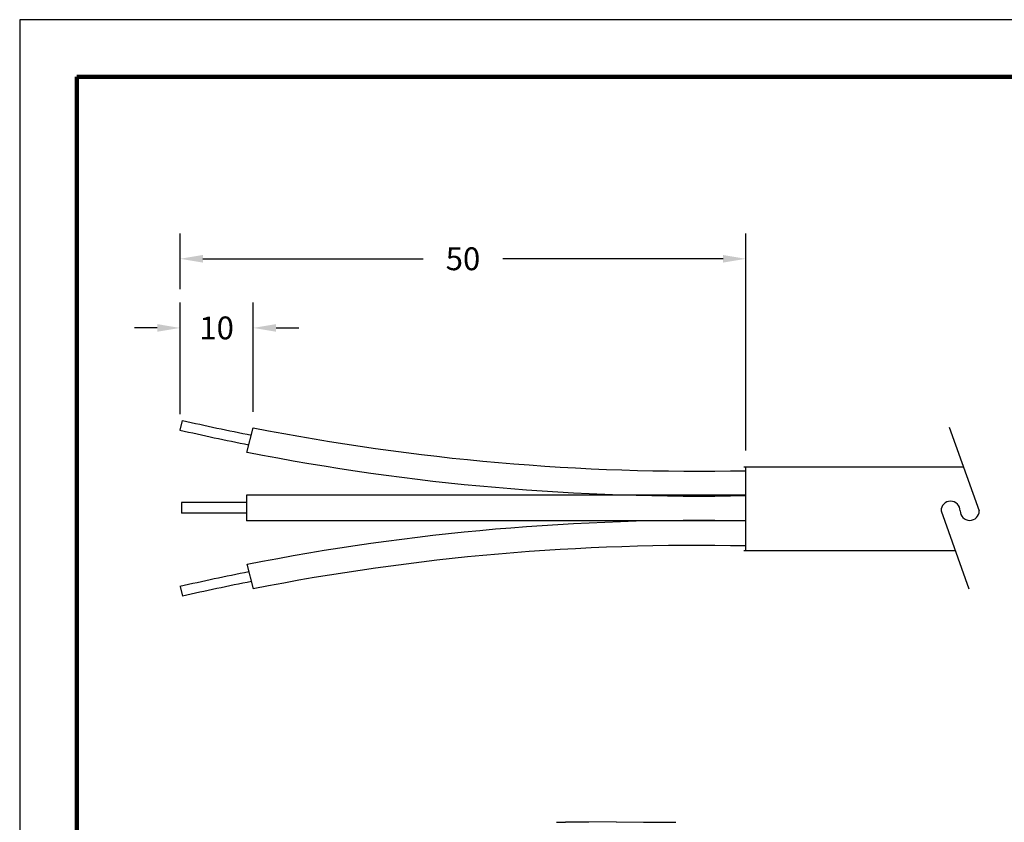
# Model space of a CAD drawing. Extents: x -1.22 to 7.51, y 2.7 to 9.45.
# Drawn here: x -1.22 to 2.66, y 6.28 to 9.45 of the extents above; entities that cross this region are included whole.
import ezdxf

# ---------------------------------------------------------------- set-up
doc = ezdxf.new("R2010")
doc.units = 0
doc.header["$LTSCALE"] = 0.1
doc.header["$MEASUREMENT"] = 0
doc.layers.get('0').update_dxf_attribs({"linetype": 'CONTINUOUS'})
doc.layers.get('DEFPOINTS').update_dxf_attribs({"linetype": 'CONTINUOUS'})
for name, color, linetype in [('DIM', 1, 'CONTINUOUS'), ('PLOT BORDER', 3, 'CONTINUOUS'), ('TITLE BLOCK', 4, 'CONTINUOUS')]:
    doc.layers.add(name, color=color, linetype=linetype)
doc.dimstyles.get("Standard").update_dxf_attribs({"dimtxt": 0.18, "dimasz": 0.18, "dimexe": 0.18, "dimexo": 0.0625, "dimgap": 0.09, "dimtad": 0, "dimtih": 1, "dimtoh": 1, "dimdec": 4, "dimzin": 0, "dimdsep": 46, "dimtxsty": 'Standard', "dimcen": 0.09, "dimadec": 0, "dimazin": 0, "dimtfac": 1, "dimtdec": 4, "dimtofl": 0, "dimtmove": 0, "dimatfit": 3, "dimfxl": 1, "dimtolj": 1, "dimtzin": 0, "dimarcsym": 0})

# ---------------------------------------------------------------- blocks, each defined once
blk = doc.blocks.new('*D24')
at = {"layer": 'DEFPOINTS', "color": 0, "transparency": 16777216}
for p in [(-0.3013, 8.234), (-0.59, 7.8311), (-0.3013, 7.8402)]:
    blk.add_point(p, dxfattribs=at)
at = {"layer": 'DIM', "color": 0, "lineweight": -2, "transparency": 16777216}
for p, q in [((-0.59, 7.8936), (-0.59, 8.334)), ((-0.3013, 7.9027), (-0.3013, 8.334)), ((-0.68, 8.234), (-0.77, 8.234)), ((-0.2113, 8.234), (-0.1213, 8.234))]:
    blk.add_line(p, q, dxfattribs=at)
at = {"layer": 'DIM', "color": 0, "transparency": 16777216}
for points in [[(-0.68, 8.249), (-0.68, 8.219), (-0.59, 8.234)], [(-0.2113, 8.249), (-0.2113, 8.219), (-0.3013, 8.234)]]:
    blk.add_solid(points, dxfattribs=at)
at = {"layer": 'DIM', "color": 0, "transparency": 16777216, "insert": (-0.4457, 8.234), "char_height": 0.09, "attachment_point": 5}
blk.add_mtext('\\A1;{10}', dxfattribs=at)
blk = doc.blocks.new('*D28')
at = {"layer": 'DEFPOINTS', "color": 0, "transparency": 16777216}
for p in [(-0.59, 8.5066), (-0.59, 8.324), (1.642, 7.6877)]:
    blk.add_point(p, dxfattribs=at)
at = {"layer": 'DIM', "color": 0, "lineweight": -2, "transparency": 16777216}
for p, q in [((-0.59, 8.3865), (-0.59, 8.6066)), ((1.642, 7.7502), (1.642, 8.6066)), ((-0.5, 8.5066), (0.3685, 8.5066)), ((1.552, 8.5066), (0.6835, 8.5066))]:
    blk.add_line(p, q, dxfattribs=at)
at = {"layer": 'DIM', "color": 0, "transparency": 16777216}
for points in [[(-0.5, 8.5216), (-0.5, 8.4916), (-0.59, 8.5066)], [(1.552, 8.5216), (1.552, 8.4916), (1.642, 8.5066)]]:
    blk.add_solid(points, dxfattribs=at)
at = {"layer": 'DIM', "color": 0, "transparency": 16777216, "insert": (0.526, 8.5066), "char_height": 0.09, "attachment_point": 5}
blk.add_mtext('\\A1;50', dxfattribs=at)

msp = doc.modelspace()

# ---------------------------------------------------------------- linework, layer by layer
for p, q in [((-0.58997, 7.83113), (-0.58021, 7.86923)), ((-0.32631, 7.74274), (-0.30134, 7.84023)), ((2.44438, 7.84244), (2.56272, 7.513)), ((1.63433, 7.68654), (2.50038, 7.68654)), ((1.64198, 7.35768), (1.64198, 7.68768)), ((1.64307, 7.57477), (-0.32782, 7.57477)), ((-0.32782, 7.57477), (-0.32782, 7.47365)), ((-0.32782, 7.54507), (-0.58443, 7.54507)), ((-0.58443, 7.54507), (-0.58443, 7.50335)), ((-0.32782, 7.50335), (-0.58443, 7.50335)), ((2.41178, 7.513), (2.5221, 7.20588)), ((1.64307, 7.47365), (-0.32782, 7.47365)), ((1.63433, 7.35654), (2.46798, 7.35654)), ((-0.32631, 7.30284), (-0.30134, 7.20535)), ((-0.58997, 7.21445), (-0.58021, 7.17635))]:
    msp.add_line(p, q)
at = {"color": 7, "linetype": 'Continuous'}
for p, q in [((0.89486, 6.28478), (0.93044, 6.28509)), ((1.02216, 6.28589), (0.93044, 6.28509)), ((1.13044, 6.28684), (1.02216, 6.28589)), ((1.13044, 6.28684), (1.23872, 6.28589)), ((1.23872, 6.28589), (1.32915, 6.2851)), ((1.32915, 6.2851), (1.33044, 6.28509)), ((1.33044, 6.28509), (1.36601, 6.28478))]:
    msp.add_line(p, q, dxfattribs=at)
for centre, radius, start, end in [((1.4527, 16.74958), 9.11007, 257.105893, 258.851711), ((1.45139, 16.75526), 9.15462, 257.110711, 258.852832), ((1.4527, 16.74958), 9.08037, 258.862248, 271.194433), ((1.45139, 16.75526), 9.18432, 258.84241, 271.194433), ((2.44952, 7.513), 0.03773, 0, 180), ((2.52498, 7.513), 0.03773, 180, 0), ((1.45139, -1.70968), 9.18432, 88.805567, 101.15759), ((1.4527, -1.704), 9.08037, 88.805567, 101.137752), ((1.45139, -1.70968), 9.15462, 101.147168, 102.889289), ((1.4527, -1.704), 9.11007, 101.148289, 102.894107)]:
    msp.add_arc(centre, radius, start, end)
at = {"layer": 'PLOT BORDER'}
for p, q in [((7.5087, 9.44927), (-1.22255, 9.44927)), ((-1.22255, 9.44927), (-1.22255, 2.7024))]:
    msp.add_line(p, q, dxfattribs=at)
at = {"layer": 'TITLE BLOCK', "lineweight": 100}
msp.add_lwpolyline([(-0.99757, 9.22429), (7.28372, 9.22429), (7.28372, 2.92738), (-0.99757, 2.92738)], close=True, dxfattribs=at)

# ---------------------------------------------------------------- dimensions: what is measured, and where the dimension line sits
at = {"layer": 'DIM'}
for base, p1, p2, text, picture, middle in [((-0.58997, 8.50663), (1.64198, 7.68768), (-0.58997, 8.32403), '50', '*D28', (0.52601, 8.50663)), ((-0.30134, 8.23403), (-0.58997, 7.83113), (-0.30134, 7.84023), '{10}', '*D24', (-0.44565, 8.23403))]:
    dim = msp.add_linear_dim(base=base, p1=p1, p2=p2, angle=180, text=text, dimstyle='Standard', override={"dimtxt": 0.09, "dimasz": 0.09, "dimexe": 0.1, "dimcen": 0.06}, dxfattribs=at)
    dim.commit()
    dim.dimension.update_dxf_attribs({"geometry": picture, "text_midpoint": middle})

doc.saveas('drawing.dxf')
